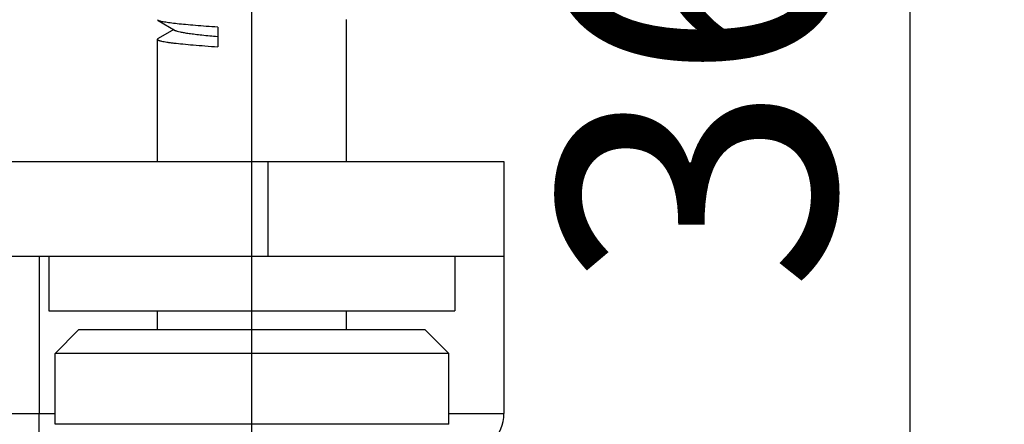
# Model space of a CAD drawing. Units: millimetres. Extents: x 2077 to 2374, y 1042 to 1252.
# Drawn here: x 2157 to 2170, y 1123 to 1128 of the extents above; entities that cross this region are included whole.
import ezdxf

# ---------------------------------------------------------------- set-up
doc = ezdxf.new("R2010")
doc.units = ezdxf.units.MM
doc.linetypes.add('CENTERX2', pattern=[4, 2.5, -0.5, 0.5, -0.5])
doc.layers.add('Cen', color=1, linetype='CENTERX2', lineweight=15)
for name, color, linetype in [('Dim', 3, 'Continuous'), ('HE-006-FC_DXF_CONTINUOUS_LINE', 7, 'Continuous'), ('HEE-F_DXF_CONTINUOUS_LINE', 7, 'Continuous'), ('M3_10_DXF_CONTINUOUS_LINE', 7, 'Continuous')]:
    doc.layers.add(name, color=color, linetype=linetype)
doc.styles.add('Romans字体', font='romans.shx', dxfattribs={"width": 0.75})
doc.dimstyles.new('01', dxfattribs={"dimtxt": 3.5, "dimasz": 3, "dimexe": 1.2, "dimexo": 0.2, "dimgap": 0.5, "dimtad": 1, "dimdsep": 46, "dimtxsty": 'Romans字体', "dimcen": 0, "dimclrd": 1, "dimclre": 6, "dimclrt": 4, "dimazin": 2, "dimtp": 0.01, "dimtm": 0.01, "dimtfac": 0.7, "dimtofl": 0, "dimtmove": 0, "dimatfit": 3, "dimfxl": 1, "dimtzin": 0, "dimarcsym": 0})

# ---------------------------------------------------------------- blocks, each defined once
blk = doc.blocks.new('*D7')
at = {"layer": 'Defpoints', "color": 0}
for p in [(2147.249, 1144.932), (2150.78, 1108.932), (2168.707, 1108.932)]:
    blk.add_point(p, dxfattribs=at)
at = {"layer": 'Dim', "color": 6, "lineweight": -2}
for p, q in [((2147.449, 1144.932), (2169.907, 1144.932)), ((2150.98, 1108.932), (2169.907, 1108.932))]:
    blk.add_line(p, q, dxfattribs=at)
at = {"layer": 'Dim', "color": 1, "lineweight": -2}
blk.add_line((2168.707, 1141.932), (2168.707, 1111.932), dxfattribs=at)
at = {"layer": 'Dim', "color": 1}
for points in [[(2168.207, 1141.932), (2169.207, 1141.932), (2168.707, 1144.932)], [(2168.207, 1111.932), (2169.207, 1111.932), (2168.707, 1108.932)]]:
    blk.add_solid(points, dxfattribs=at)
at = {"layer": 'Dim', "color": 4, "insert": (2166.457, 1126.932), "char_height": 3.5, "attachment_point": 5, "rotation": 90, "style": 'Romans字体'}
blk.add_mtext('36', dxfattribs=at)

msp = doc.modelspace()

# ---------------------------------------------------------------- linework, layer by layer
at = {"layer": 'Cen', "lineweight": 30, "ltscale": 3}
msp.add_line((2160.355, 1120.765), (2160.355, 1134.734), dxfattribs=at)
at = {"layer": 'HE-006-FC_DXF_CONTINUOUS_LINE', "color": 7, "linetype": 'Continuous'}
for p, q in [((2157.655, 1124.732), (2157.655, 1122.732)), ((2163.555, 1124.732), (2163.555, 1122.732)), ((2163.555, 1124.732), (2163.555, 1122.732)), ((2154.155, 1122.732), (2157.855, 1122.732)), ((2157.655, 1122.232), (2157.655, 1122.732)), ((2162.855, 1122.732), (2163.555, 1122.732))]:
    msp.add_line(p, q, dxfattribs=at)
msp.add_arc((2163.055, 1122.732), 0.5, 270, 0, dxfattribs=at)
at = {"layer": 'HEE-F_DXF_CONTINUOUS_LINE', "color": 7, "linetype": 'Continuous'}
for p, q in [((2154.682, 1125.932), (2163.555, 1125.932)), ((2160.555, 1125.932), (2160.555, 1124.732)), ((2163.555, 1125.932), (2163.555, 1124.732)), ((2155.125, 1124.732), (2163.555, 1124.732))]:
    msp.add_line(p, q, dxfattribs=at)
at = {"layer": 'M3_10_DXF_CONTINUOUS_LINE', "color": 7, "linetype": 'Continuous'}
for p, q in [((2159.163, 1127.726), (2159.381, 1127.599)), ((2161.555, 1125.932), (2161.555, 1127.736)), ((2159.362, 1127.611), (2159.163, 1127.495)), ((2159.921, 1127.64), (2159.921, 1127.39)), ((2159.155, 1125.932), (2159.155, 1127.486)), ((2157.778, 1124.732), (2157.778, 1124.039)), ((2162.933, 1124.732), (2162.933, 1124.039)), ((2157.778, 1124.039), (2162.933, 1124.039)), ((2159.155, 1123.796), (2159.155, 1124.039)), ((2161.555, 1123.796), (2161.555, 1124.039)), ((2157.855, 1123.496), (2158.155, 1123.796)), ((2162.555, 1123.796), (2158.155, 1123.796)), ((2162.855, 1123.496), (2162.555, 1123.796)), ((2162.855, 1123.496), (2157.855, 1123.496)), ((2157.855, 1122.596), (2157.855, 1123.496)), ((2162.855, 1122.596), (2162.855, 1123.496)), ((2162.855, 1122.596), (2157.855, 1122.596))]:
    msp.add_line(p, q, dxfattribs=at)
for points, knots in [([(2159.163, 1127.726), (2159.162, 1127.727), (2159.159, 1127.729), (2159.155, 1127.732), (2159.155, 1127.735)], [0, 0, 0, 0, 0.336088, 1, 1, 1, 1]), ([(2159.921, 1127.64), (2159.872, 1127.643), (2159.777, 1127.65), (2159.641, 1127.661), (2159.518, 1127.671), (2159.411, 1127.682), (2159.321, 1127.692), (2159.258, 1127.702), (2159.217, 1127.709), (2159.194, 1127.715), (2159.177, 1127.72), (2159.167, 1127.724), (2159.163, 1127.726)], [0, 0, 0, 0, 0.193364, 0.372843, 0.535011, 0.677015, 0.796277, 0.89071, 0.928121, 0.958812, 0.982736, 1, 1, 1, 1]), ([(2159.381, 1127.599), (2159.384, 1127.598), (2159.392, 1127.594), (2159.412, 1127.587), (2159.446, 1127.579), (2159.497, 1127.569), (2159.561, 1127.56), (2159.636, 1127.551), (2159.757, 1127.537), (2159.852, 1127.528), (2159.919, 1127.522)], [0, 0, 0, 0, 0.020521, 0.047089, 0.118586, 0.214226, 0.332854, 0.472873, 0.632268, 1, 1, 1, 1]), ([(2159.163, 1127.495), (2159.162, 1127.494), (2159.159, 1127.492), (2159.155, 1127.489), (2159.155, 1127.486)], [0, 0, 0, 0, 0.336221, 1, 1, 1, 1]), ([(2159.155, 1127.486), (2159.155, 1127.484), (2159.158, 1127.48), (2159.163, 1127.477), (2159.169, 1127.474), (2159.177, 1127.471), (2159.19, 1127.467), (2159.211, 1127.461), (2159.241, 1127.456), (2159.277, 1127.45), (2159.319, 1127.444), (2159.386, 1127.436), (2159.484, 1127.425), (2159.615, 1127.414), (2159.763, 1127.402), (2159.867, 1127.394), (2159.921, 1127.39)], [0, 0, 0, 0, 0.008835, 0.01549, 0.024002, 0.034477, 0.04696, 0.078017, 0.117181, 0.164294, 0.219152, 0.281463, 0.427087, 0.597969, 0.790404, 1, 1, 1, 1])]:
    msp.add_open_spline(points, degree=3, knots=knots, dxfattribs=at)

# ---------------------------------------------------------------- dimensions: what is measured, and where the dimension line sits
at = {"layer": 'Dim'}
dim = msp.add_linear_dim(base=(2168.707, 1108.932), p1=(2147.249, 1144.932), p2=(2150.78, 1108.932), angle=90, dimstyle='01', dxfattribs=at)
dim.commit()
dim.dimension.update_dxf_attribs({"geometry": '*D7', "text_midpoint": (2166.457, 1126.932)})

doc.saveas('drawing.dxf')
